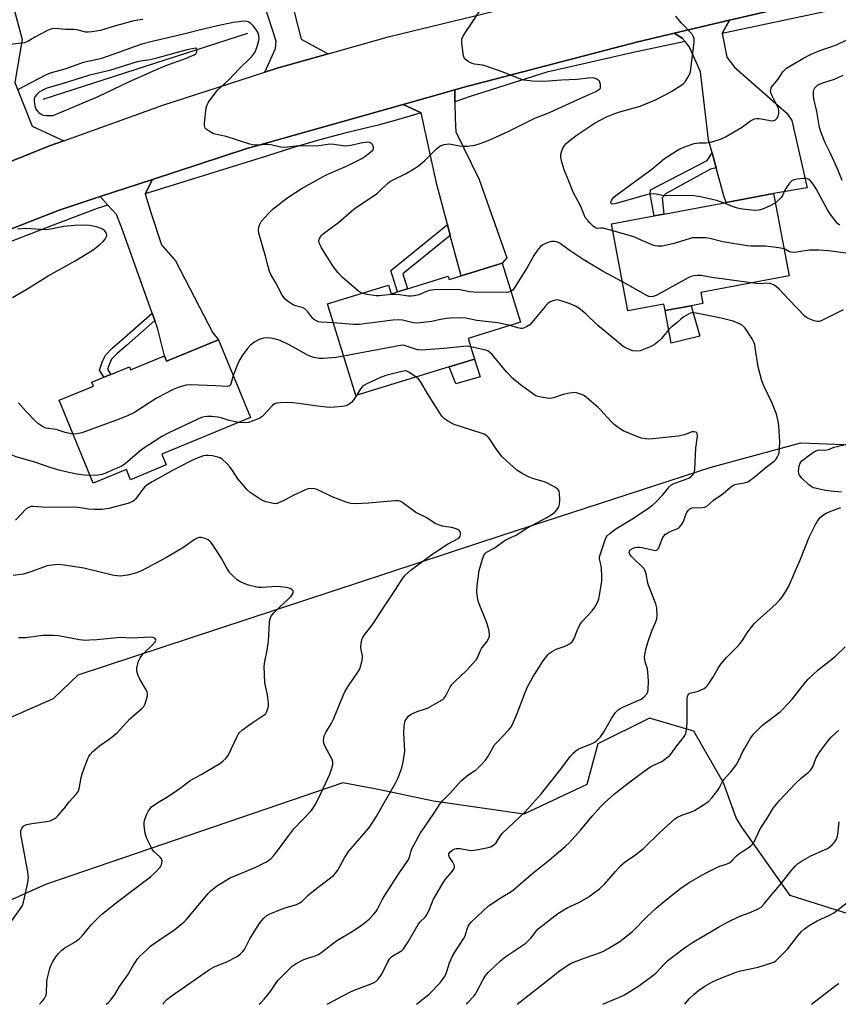
# Model space of a CAD drawing. Units: inches. Extents: x 1309762 to 1315762, y 521448 to 525448.
# Drawn here: x 1310350 to 1310653, y 521449 to 521813 of the extents above; entities that cross this region are included whole.
import ezdxf

# ---------------------------------------------------------------- set-up
doc = ezdxf.new("R2010")
doc.units = ezdxf.units.IN
doc.header["$MEASUREMENT"] = 0
for name, color, linetype in [('BLDG-Footprint', 5, 'Continuous'), ('CULTRL-Pad', 6, 'Continuous'), ('HYDRO-Canal', 164, 'Continuous'), ('NTRL-Trees', 3, 'Continuous'), ('TRANS-Driveway', 251, 'Continuous'), ('TRANS-Non Street Sidewalk', 7, 'Continuous'), ('TRANS-Road', 130, 'Continuous'), ('TRANS-Street Sidewalk', 7, 'Continuous'), ('Undefined', 1, 'Continuous')]:
    doc.layers.add(name, color=color, linetype=linetype)

msp = doc.modelspace()

# ---------------------------------------------------------------- linework, layer by layer
at = {"layer": 'BLDG-Footprint'}
for points, elevation in [([(1310603.19, 521707.85), (1310598.84, 521707.03), (1310589.2, 521705.22), (1310588.74, 521707.62), (1310575.37, 521705.11), (1310569.32, 521737.28), (1310585.15, 521740.25), (1310588.7, 521740.92), (1310611.72, 521745.25), (1310629.35, 521748.56), (1310635.08, 521718.08), (1310602.42, 521711.95)], 450.01), ([(1310528.9, 521722.78), (1310535.61, 521700.89), (1310516.24, 521694.95), (1310518.6, 521687.25), (1310509.22, 521684.37), (1310474.64, 521673.78), (1310464.24, 521707.73), (1310486.84, 521714.65), (1310487.81, 521711.49), (1310490.14, 521712.2), (1310493.86, 521713.33), (1310508.92, 521717.95), (1310509.28, 521716.77), (1310513.68, 521718.12)], 446.03), ([(1310423.83, 521694.45), (1310435.74, 521665.65), (1310402.88, 521652.07), (1310404.52, 521648.11), (1310391.3, 521642.64), (1310389.74, 521646.44), (1310377.49, 521641.38), (1310364.82, 521672.04), (1310377.61, 521677.32), (1310377.03, 521678.71), (1310381.44, 521680.54), (1310383.95, 521681.57), (1310390.86, 521684.43), (1310391.34, 521683.27), (1310403.86, 521688.44), (1310404.65, 521686.53)], 443.64)]:
    msp.add_lwpolyline(points, close=True, dxfattribs=dict(at, elevation=elevation))
at = {"layer": 'CULTRL-Pad'}
for points in [[(1310602.06, 521695.71), (1310591.42, 521693.16), (1310589.2, 521705.22), (1310598.84, 521707.03)], [(1310520.75, 521680.76), (1310511.76, 521678.14), (1310509.21, 521684.37), (1310518.6, 521687.25)]]:
    msp.add_lwpolyline(points, close=True, dxfattribs=at)
at = {"layer": 'HYDRO-Canal'}
msp.add_line((1310434.61, 521807.75), (1310358.83, 521783.37), dxfattribs=at)
at = {"layer": 'NTRL-Trees'}
for points in [[(1310329.73, 521547.28), (1310362.75, 521561.73), (1310371.95, 521570.48), (1310528.89, 521622.16), (1310606.17, 521647.29), (1310639.36, 521656.3), (1310664.96, 521655.35)], [(1310657.29, 521481.96), (1310635.41, 521488.8), (1310617.63, 521514.11), (1310615.48, 521517.53), (1310610.79, 521530.52), (1310599.85, 521549.67), (1310583.43, 521554.46), (1310564.28, 521544.88), (1310561.45, 521534.5), (1310560.18, 521529.84), (1310536.93, 521518.89), (1310503.42, 521523.68), (1310483.55, 521527.9), (1310469.9, 521530.52), (1310359.8, 521492.9), (1310314.13, 521472.38)]]:
    msp.add_lwpolyline(points, dxfattribs=at)
at = {"layer": 'TRANS-Driveway'}
for points in [[(1310442.7, 521851.95), (1310448.06, 521830.87), (1310454.48, 521805.63), (1310456.96, 521804.28), (1310464.44, 521800.26), (1310445.53, 521794.91), (1310440.95, 521793.44), (1310444.97, 521802.24), (1310445.16, 521804.9), (1310440.82, 521818.56), (1310434.26, 521825.76), (1310428.56, 521842.74), (1310426.89, 521847.7), (1310422.86, 521859.72), (1310439.55, 521864.35)], [(1310366.57, 521768.05), (1310361.35, 521766.17), (1310340.71, 521757.87), (1310346.26, 521769.47), (1310330.96, 521802.52), (1310325.91, 521807.35), (1310323.18, 521813.1), (1310321.53, 521816.58), (1310317.15, 521825.8), (1310335.7, 521833.09), (1310343.06, 521835.94), (1310351.16, 521805.52), (1310348.5, 521789.66), (1310354.84, 521773.45)], [(1310610.27, 521807.7), (1310612.01, 521799.04), (1310614.82, 521795.26), (1310634.21, 521778.24), (1310636.12, 521775.5), (1310641.82, 521750.7), (1310629.35, 521748.56), (1310611.72, 521745.24), (1310610.95, 521747.63), (1310608.08, 521758.02), (1310606.55, 521763.57), (1310605.21, 521768.41), (1310602.24, 521793.57), (1310598.19, 521802.68), (1310596.54, 521804.76), (1310595.5, 521806.07), (1310592.55, 521807.88), (1310613.02, 521812.68)], [(1310511.35, 521782.5), (1310511.4, 521776.13), (1310511.72, 521771.33), (1310520.39, 521753.7), (1310530.61, 521724.8), (1310528.9, 521722.78), (1310513.68, 521718.12), (1310512.67, 521721.65), (1310509.67, 521732.98), (1310508.58, 521737.09), (1310504.68, 521751.82), (1310498.86, 521778.39), (1310492.27, 521781.52), (1310511.32, 521786.88)], [(1310396.7, 521748.45), (1310398.88, 521741.14), (1310402.7, 521729.59), (1310407.91, 521723.62), (1310421.77, 521697), (1310423.83, 521694.45), (1310404.65, 521686.53), (1310403.86, 521688.44), (1310401.39, 521698.34), (1310400.23, 521701.59), (1310399.26, 521704.32), (1310387.96, 521736.15), (1310386.04, 521740.78), (1310382.94, 521744.19), (1310380.03, 521747.4), (1310399.39, 521753.76)]]:
    msp.add_lwpolyline(points, close=True, dxfattribs=at)
at = {"layer": 'TRANS-Non Street Sidewalk'}
for points in [[(1310608.08, 521758.02), (1310605.98, 521757.59), (1310589.62, 521748.5), (1310588.08, 521746.99), (1310588.7, 521740.92), (1310585.15, 521740.25), (1310583.62, 521748.35), (1310583.74, 521749.87), (1310604.69, 521760.75), (1310606.55, 521763.57)], [(1310509.67, 521732.98), (1310492.11, 521718.77), (1310493.86, 521713.33), (1310490.14, 521712.2), (1310487.6, 521720.12), (1310508.58, 521737.09)], [(1310400.23, 521701.59), (1310389.85, 521692.33), (1310386.34, 521689.3), (1310384.31, 521687.31), (1310383.45, 521685.53), (1310382.79, 521683.53), (1310383.95, 521681.57), (1310381.44, 521680.54), (1310379.86, 521683.21), (1310380.95, 521686.53), (1310382.09, 521688.9), (1310384.52, 521691.28), (1310388.08, 521694.35), (1310399.26, 521704.32)]]:
    msp.add_lwpolyline(points, close=True, dxfattribs=at)
at = {"layer": 'TRANS-Road'}
for points in [[(1310655.82, 521822.71), (1310613.02, 521812.68), (1310592.55, 521807.88), (1310591.05, 521807.52), (1310578.56, 521804.59), (1310514.32, 521787.73), (1310511.32, 521786.88), (1310492.27, 521781.52), (1310433.95, 521765.1), (1310399.39, 521753.76), (1310380.03, 521747.4), (1310364.83, 521742.42), (1310305.12, 521719.11)], [(1310340.71, 521757.87), (1310361.35, 521766.17), (1310366.57, 521768.05), (1310403.19, 521781.29), (1310440.95, 521793.44), (1310445.53, 521794.91), (1310464.44, 521800.26), (1310487.13, 521806.67), (1310533.59, 521817.89)]]:
    msp.add_lwpolyline(points, dxfattribs=at)
at = {"layer": 'TRANS-Street Sidewalk'}
for points in [[(1310698.56, 521826.61), (1310686.73, 521824.02), (1310684.31, 521823.51), (1310612.05, 521808.09), (1310610.27, 521807.7), (1310613.02, 521812.68), (1310655.82, 521822.71), (1310692.82, 521830.38), (1310696.93, 521828.12)], [(1310596.54, 521804.76), (1310576.91, 521800.56), (1310556.83, 521796.04), (1310545.41, 521793.4), (1310517.04, 521784.49), (1310511.35, 521782.5), (1310511.32, 521786.88), (1310514.32, 521787.73), (1310578.56, 521804.59), (1310591.05, 521807.52), (1310592.55, 521807.88), (1310595.5, 521806.07)], [(1310498.86, 521778.39), (1310489.66, 521775.68), (1310482.91, 521773.87), (1310480.4, 521773.2), (1310470.6, 521770.85), (1310460.87, 521768.25), (1310451.21, 521765.42), (1310441.62, 521762.34), (1310396.7, 521748.45), (1310399.39, 521753.76), (1310433.95, 521765.1), (1310492.27, 521781.52)], [(1310382.94, 521744.19), (1310378.93, 521742.95), (1310362.61, 521736.8), (1310308.68, 521715.98), (1310302.1, 521713.44), (1310302.07, 521714.93), (1310302.78, 521718.2), (1310305.12, 521719.11), (1310364.83, 521742.42), (1310380.03, 521747.4)]]:
    msp.add_lwpolyline(points, close=True, dxfattribs=at)
at = {"layer": 'Undefined'}
for points, elevation in [([(1310477.01, 521711.64), (1310476.42, 521711.91), (1310475.71, 521712.39), (1310470.57, 521716.71), (1310469.74, 521717.5), (1310468.04, 521719.36), (1310466.43, 521721.41), (1310462.02, 521728.49), (1310461.45, 521729.52), (1310461.13, 521730.31), (1310461.05, 521731.15), (1310461.32, 521732.1), (1310461.87, 521732.98), (1310462.67, 521733.79), (1310468.33, 521737.76), (1310473.1, 521742.06), (1310474.45, 521743.18), (1310482.69, 521748.73), (1310483.74, 521749.66), (1310486.38, 521752.26), (1310487.26, 521752.97), (1310488.74, 521753.79), (1310493.09, 521755.78), (1310496.42, 521757.78), (1310497.86, 521758.78), (1310500.26, 521760.74), (1310504.58, 521765.11), (1310505.24, 521765.71), (1310505.95, 521766.21), (1310507.33, 521766.68), (1310509.08, 521766.9), (1310509.93, 521766.81), (1310513.07, 521766.18), (1310514.85, 521766.03), (1310516.04, 521766.02), (1310518.78, 521766.44), (1310520.72, 521767), (1310524.3, 521768.39), (1310531.14, 521771.53), (1310541.22, 521776.56), (1310544.5, 521777.75), (1310546.58, 521778.62), (1310556.84, 521783.37), (1310563.52, 521786.32), (1310564.7, 521786.97), (1310565.05, 521787.31), (1310565.22, 521787.58), (1310565.32, 521788.08), (1310565.27, 521788.9), (1310565.06, 521789.71), (1310564.8, 521790.18), (1310564.42, 521790.53), (1310563.71, 521790.93), (1310562.92, 521791.2), (1310562.38, 521791.29), (1310560.72, 521791.22), (1310556.66, 521790.73), (1310550.77, 521790.52), (1310546, 521790.1), (1310544, 521789.99), (1310540.06, 521790.09), (1310537.04, 521790.45), (1310535.4, 521790.98), (1310528.88, 521793.61), (1310522.99, 521795.71), (1310521.56, 521796.08), (1310518.64, 521796.43), (1310517.79, 521796.62), (1310516.23, 521797.4), (1310515.13, 521798.26), (1310514.84, 521798.71), (1310514.59, 521799.51), (1310513.93, 521804.19), (1310513.91, 521805.05), (1310513.98, 521805.59), (1310514.44, 521806.81), (1310515.14, 521808.01), (1310517.78, 521811.78), (1310523.56, 521820.86)], 448), ([(1310395.85, 521812.96), (1310393.94, 521812.74), (1310392.06, 521812.34), (1310387.64, 521811.13), (1310384.48, 521810.21), (1310380.12, 521808.81), (1310377.02, 521808.31), (1310375.6, 521808.2), (1310374.75, 521808.24), (1310371.42, 521809.05), (1310370.31, 521809.22), (1310367.25, 521809.22), (1310363.53, 521809.61), (1310362.2, 521809.49), (1310361.41, 521809.26), (1310360.34, 521808.77), (1310355.9, 521806.37), (1310353.28, 521804.75), (1310352.08, 521804.3), (1310344.48, 521803.42)], 448), ([(1310569.8, 521734.75), (1310566.22, 521735.67), (1310565.39, 521735.75), (1310564.14, 521735.64), (1310563.45, 521735.85), (1310562.57, 521736.5), (1310561.3, 521737.69), (1310560.51, 521738.55), (1310559.64, 521739.73), (1310559.17, 521740.61), (1310557.94, 521743.77), (1310555.14, 521749), (1310553.33, 521753.76), (1310551.81, 521757.25), (1310551.05, 521759.83), (1310550.59, 521761.87), (1310550.59, 521763.02), (1310550.91, 521764.37), (1310551.35, 521765.35), (1310551.9, 521766.25), (1310552.55, 521767.01), (1310553.41, 521767.77), (1310556.65, 521770.24), (1310561.76, 521773.74), (1310563.02, 521774.52), (1310567.52, 521776.9), (1310570.54, 521778.17), (1310572.46, 521778.81), (1310579.89, 521780.92), (1310585.58, 521783.19), (1310589.71, 521785.34), (1310591.7, 521786.47), (1310595.41, 521788.79), (1310596.09, 521789.31), (1310596.65, 521789.92), (1310597.93, 521792.07), (1310598.28, 521792.83), (1310598.52, 521793.63), (1310599.48, 521800.46), (1310599.92, 521804.48), (1310599.9, 521805.89), (1310599.61, 521806.76), (1310599.16, 521807.44), (1310595.07, 521811.74), (1310593.1, 521814.2)], 450), ([(1310466.41, 521700.64), (1310461.8, 521700.95), (1310460.93, 521701.09), (1310460.13, 521701.38), (1310459.39, 521701.8), (1310458.73, 521702.33), (1310456.93, 521704.72), (1310455.78, 521705.87), (1310454.81, 521706.36), (1310452.31, 521707.01), (1310451.53, 521707.32), (1310449.38, 521708.66), (1310448.36, 521709.58), (1310447.48, 521710.98), (1310445.02, 521715.55), (1310443.27, 521718.59), (1310442.77, 521719.65), (1310442.2, 521721.58), (1310441.27, 521725.4), (1310438.79, 521733.82), (1310438.64, 521734.93), (1310438.79, 521736.25), (1310439.11, 521737.25), (1310439.71, 521738.19), (1310441, 521739.72), (1310442.64, 521741.41), (1310444.14, 521742.82), (1310446.15, 521744.49), (1310447.72, 521745.75), (1310450.22, 521747.56), (1310454.49, 521750.29), (1310462.8, 521754.92), (1310464.31, 521755.66), (1310471.27, 521758.72), (1310476.94, 521761.51), (1310477.99, 521762.23), (1310480.97, 521764.53), (1310481.28, 521765.04), (1310481.24, 521765.71), (1310480.84, 521766.62), (1310480.37, 521767.18), (1310479.82, 521767.45), (1310479.09, 521767.55), (1310477.18, 521767.34), (1310472.84, 521766.34), (1310470.92, 521766.07), (1310470.06, 521766.13), (1310466.55, 521766.66), (1310465.07, 521766.75), (1310460.31, 521766.12), (1310453.52, 521766.19), (1310449.36, 521765.65), (1310448.23, 521765.57), (1310446.86, 521765.71), (1310443.24, 521766.54), (1310442.13, 521766.72), (1310441.02, 521766.69), (1310439.28, 521766.4), (1310437.37, 521766.45), (1310436.56, 521766.57), (1310435.42, 521766.86), (1310426.69, 521769.6), (1310422.03, 521770.67), (1310420.72, 521771.33), (1310419.32, 521772.34), (1310418.97, 521772.74), (1310418.76, 521773.21), (1310418.69, 521773.74), (1310418.72, 521774.6), (1310419.35, 521780.22), (1310419.63, 521781.31), (1310420.13, 521782.31), (1310422.21, 521785.17), (1310423.49, 521786.77), (1310427.8, 521790.69), (1310431.35, 521794.54), (1310436.1, 521799.15), (1310436.79, 521800.04), (1310437.38, 521800.99), (1310438.05, 521802.52), (1310438.72, 521804.67), (1310438.91, 521805.75), (1310438.83, 521806.85), (1310438.45, 521808.19), (1310437.71, 521809.38), (1310436.78, 521810.47), (1310435.78, 521811.47), (1310434.86, 521812.01), (1310433.82, 521812.25), (1310432.43, 521812.22), (1310429.33, 521811.8), (1310423.5, 521810.64), (1310416.72, 521808.93), (1310412.35, 521807.93), (1310407.76, 521806.71), (1310399.35, 521804.8), (1310395.5, 521803.77), (1310392.68, 521802.84), (1310386.9, 521800.69), (1310380.52, 521798.55), (1310379.06, 521798.13), (1310373.77, 521796.98), (1310367.3, 521794.73), (1310361.58, 521793.04), (1310359.85, 521792.27), (1310354.61, 521789.65), (1310349.72, 521786.97)], 446), ([(1310610.76, 521745.06), (1310609.28, 521745.64), (1310608.15, 521745.97), (1310602.32, 521747.28), (1310599.98, 521747.72), (1310598.27, 521747.79), (1310589.65, 521747.69), (1310588.19, 521747.87), (1310585.91, 521748.34), (1310584.81, 521748.42), (1310583.43, 521748.32), (1310582.29, 521748.09), (1310570.52, 521744.76), (1310569.52, 521744.65), (1310569.19, 521744.85), (1310569.1, 521745.12), (1310569.23, 521745.7), (1310569.73, 521746.6), (1310570.23, 521747.24), (1310570.9, 521747.85), (1310584.29, 521757.58), (1310589, 521761.44), (1310593.33, 521764.35), (1310594.82, 521765.23), (1310597.05, 521766.1), (1310599.9, 521767.01), (1310601.61, 521767.25), (1310604.23, 521767.33), (1310605.96, 521767.51), (1310607.33, 521767.86), (1310610.02, 521768.81), (1310611.58, 521769.56), (1310616.63, 521772.48), (1310617.87, 521773.27), (1310620.74, 521775.41), (1310621.5, 521775.83), (1310622.3, 521776.12), (1310623.12, 521776.3), (1310623.98, 521776.31), (1310628.84, 521775.44), (1310629.57, 521775.51), (1310630, 521775.75), (1310630.54, 521776.3), (1310631.01, 521777.18), (1310631.27, 521778.17), (1310631.3, 521779.3), (1310631.11, 521780.05), (1310630.71, 521781.02), (1310628.42, 521785.47), (1310628.22, 521786.27), (1310628.25, 521786.81), (1310628.48, 521787.61), (1310628.87, 521788.34), (1310631.02, 521790.91), (1310632.78, 521793.55), (1310633.48, 521794.35), (1310634.12, 521794.88), (1310635.36, 521795.66), (1310640.43, 521798.61), (1310643.19, 521800.04), (1310646.17, 521801.3), (1310652.59, 521803.52), (1310664.13, 521809.1)], 452), ([(1310654.67, 521753.33), (1310653.09, 521757.45), (1310650.25, 521763.62), (1310648.38, 521767.34), (1310646.78, 521771.31), (1310646.38, 521773.01), (1310645.32, 521778.85), (1310644.23, 521783.56), (1310644.09, 521784.98), (1310644.12, 521786.38), (1310644.23, 521786.91), (1310644.61, 521787.66), (1310645.16, 521788.31), (1310645.61, 521788.65), (1310647.52, 521789.47), (1310651.88, 521790.87), (1310655.06, 521792.35)], 454), ([(1310653.8, 521736.78), (1310652.96, 521737.51), (1310650.39, 521740.77), (1310649.25, 521742.5), (1310645.06, 521750.33), (1310644.28, 521751.62), (1310643.59, 521752.53), (1310642.82, 521753.35), (1310642.19, 521753.81), (1310641.52, 521754.06), (1310640.39, 521754.12), (1310638.05, 521753.88), (1310636.93, 521753.65), (1310636.21, 521753.3), (1310635.26, 521752.33), (1310634.08, 521750.75), (1310633.5, 521749.74), (1310632.58, 521747.86), (1310632.12, 521747.11), (1310631.18, 521746.03), (1310630, 521745.1)], 452), ([(1310630, 521745.1), (1310628.33, 521744.12), (1310625.23, 521742.77), (1310623.91, 521742.42), (1310622.29, 521742.31), (1310617.79, 521742.74), (1310615.93, 521743.08), (1310614.07, 521743.68), (1310610.76, 521745.06)], 452), ([(1310347.59, 521710.12), (1310352.92, 521713.14), (1310360.83, 521718.05), (1310370.74, 521723.63), (1310377.43, 521727.69), (1310379.97, 521729.62), (1310381.22, 521730.81), (1310381.86, 521731.71), (1310382.36, 521732.65), (1310382.48, 521733.13), (1310382.41, 521733.79), (1310382.16, 521734.24), (1310381.6, 521734.84), (1310380.93, 521735.36), (1310380.42, 521735.63), (1310378.74, 521736.18), (1310376.15, 521736.74), (1310373, 521736.89), (1310370.72, 521736.77), (1310366.43, 521736.29), (1310361.68, 521735.38), (1310359.96, 521735.15), (1310358.04, 521735.19), (1310352.57, 521735.58), (1310349.41, 521735.35)], 444), ([(1310633.2, 521728.06), (1310631.27, 521728.44), (1310626.32, 521729.04), (1310620.98, 521729.1), (1310619.55, 521729.22), (1310610.58, 521730.65), (1310605.77, 521731.95), (1310604.35, 521732.09), (1310601.47, 521732.2), (1310600.04, 521732.2), (1310599.2, 521732.1), (1310598.08, 521731.81), (1310591.99, 521729.88), (1310588.07, 521729.11), (1310587.23, 521729.01), (1310586.38, 521729.02), (1310585.53, 521729.2), (1310584.69, 521729.49), (1310577.26, 521732.64), (1310569.8, 521734.75)], 450), ([(1310573.35, 521715.85), (1310566.24, 521719.66), (1310558.83, 521724.17), (1310554.04, 521727.3), (1310551.33, 521729.36), (1310550.19, 521730.12), (1310549, 521730.64), (1310548.22, 521730.76), (1310547.18, 521730.77), (1310545.81, 521730.4), (1310543.95, 521729.54), (1310543.04, 521728.93), (1310542.13, 521728.01), (1310540.61, 521725.65), (1310538.11, 521721.17), (1310533.55, 521713.89), (1310532.87, 521712.95), (1310532.47, 521712.55), (1310532.11, 521712.32)], 448), ([(1310656.19, 521726.51), (1310649.6, 521727.29), (1310646.05, 521727.59), (1310642.49, 521727.56), (1310637.91, 521726.82), (1310636.51, 521726.75), (1310635.2, 521726.98), (1310633.71, 521727.84), (1310633.2, 521728.06)], 450), ([(1310621.04, 521715.45), (1310606.42, 521717.43), (1310602.52, 521718.17), (1310601.05, 521718.18), (1310599.88, 521718.07), (1310598.74, 521717.8), (1310597.67, 521717.3), (1310585.88, 521710.85), (1310584.81, 521710.41), (1310583.99, 521710.3), (1310583.2, 521710.48), (1310582.16, 521710.98), (1310573.35, 521715.85)], 448), ([(1310655.1, 521705.51), (1310647, 521701.44), (1310646.25, 521701.2), (1310645.47, 521701.21), (1310644.41, 521701.5), (1310642.55, 521702.23), (1310641.53, 521702.72), (1310640.86, 521703.21), (1310634.92, 521709.37), (1310631.43, 521713.19), (1310630.41, 521714.07), (1310629.52, 521714.69), (1310628.49, 521715.18), (1310627.67, 521715.35), (1310623.92, 521715.15), (1310621.04, 521715.45)], 448), ([(1310532.11, 521712.32), (1310531.26, 521712.03), (1310530.39, 521711.95), (1310518.43, 521712.05), (1310516.71, 521712.16), (1310513.19, 521712.93), (1310512.33, 521713.04), (1310503.82, 521712.86), (1310502.66, 521712.77), (1310501.88, 521712.62), (1310500.89, 521712.3), (1310497.98, 521711.01), (1310496.32, 521710.64), (1310495.2, 521710.53), (1310494.15, 521710.6), (1310490.84, 521711.11), (1310489.43, 521711.22), (1310487.71, 521711.16), (1310483.33, 521710.74), (1310482.17, 521710.71), (1310478.94, 521711.19), (1310477.01, 521711.64)], 448), ([(1310464.06, 521448.58), (1310472.18, 521452.98), (1310474.06, 521453.83), (1310480.96, 521456.38), (1310482.09, 521457.04), (1310482.83, 521457.74), (1310483.66, 521458.83), (1310484.41, 521459.99), (1310486.54, 521464.28), (1310487.31, 521465.53), (1310487.9, 521466.15), (1310488.35, 521466.49), (1310490.79, 521467.88), (1310491.7, 521468.51), (1310492.28, 521469.09), (1310493.12, 521470.2), (1310494.04, 521471.67), (1310497.75, 521478.14), (1310498.49, 521479.03), (1310500.35, 521480.78), (1310500.99, 521481.66), (1310502.09, 521484.02), (1310503.27, 521487.17), (1310507.13, 521493.8), (1310507.98, 521495), (1310510.36, 521497.71), (1310510.98, 521498.59), (1310511.25, 521499.27), (1310511.26, 521499.7), (1310511.14, 521500.17), (1310510.61, 521501.17), (1310509.35, 521502.98), (1310509.06, 521503.62), (1310509.06, 521504.25), (1310509.45, 521504.86), (1310510.07, 521505.39), (1310510.78, 521505.84), (1310511.29, 521506.06), (1310511.86, 521506.19), (1310513.34, 521506.19), (1310516.51, 521505.56), (1310517.66, 521505.53), (1310519.38, 521505.78), (1310523.68, 521506.58), (1310524.92, 521506.99), (1310525.82, 521507.53), (1310526.62, 521508.32), (1310528.15, 521510.72), (1310529.02, 521511.85), (1310537.26, 521519.62), (1310543.38, 521526.5), (1310550.57, 521535.51), (1310553.98, 521540.2), (1310555.11, 521541.46), (1310556.12, 521542.39), (1310557.03, 521543.02), (1310558.09, 521543.49), (1310562.21, 521545.01), (1310563.17, 521545.54), (1310564.06, 521546.26), (1310565.2, 521547.53), (1310566.42, 521549.11), (1310569.38, 521554.32), (1310570.86, 521556.49), (1310571.81, 521557.54), (1310572.49, 521558.02), (1310573.53, 521558.54), (1310580.33, 521561.42), (1310581.42, 521562.27), (1310582.48, 521563.51), (1310582.81, 521564.23), (1310582.94, 521565.05), (1310583, 521567.95), (1310582.93, 521570.01), (1310582.67, 521572.67), (1310581.84, 521575.26), (1310581.67, 521576.03), (1310581.58, 521577.09), (1310581.61, 521577.9), (1310582.14, 521580.36), (1310582.88, 521582.84), (1310584.24, 521586.71), (1310585.66, 521589.84), (1310586.11, 521591.16), (1310586.28, 521592.61), (1310586.17, 521595.29), (1310585.78, 521596.7), (1310583.13, 521603.3), (1310582.84, 521604.42), (1310582.17, 521607.84), (1310581.7, 521609.19), (1310581.4, 521609.67), (1310580.84, 521610.32), (1310577.42, 521613.56), (1310576.62, 521614.41), (1310576.02, 521615.3), (1310575.89, 521615.75), (1310575.95, 521616.14), (1310576.26, 521616.67), (1310577.08, 521617.22), (1310577.95, 521617.56), (1310578.99, 521617.72), (1310579.78, 521617.73), (1310580.65, 521617.6), (1310584.95, 521616.55), (1310585.74, 521616.51), (1310586.28, 521616.72), (1310586.58, 521617.03), (1310586.84, 521617.48), (1310587.92, 521620.46), (1310588.29, 521621.23), (1310588.6, 521621.68), (1310589.34, 521622.47), (1310589.97, 521622.93), (1310591, 521623.44), (1310593.5, 521624.45), (1310594.25, 521624.89), (1310594.66, 521625.27), (1310595.36, 521626.17), (1310595.97, 521627.16), (1310596.29, 521627.92), (1310596.89, 521629.75), (1310597.23, 521630.51), (1310597.71, 521631.23), (1310598.28, 521631.83), (1310598.72, 521632.12), (1310599.2, 521632.25), (1310602.91, 521632.34), (1310603.75, 521632.48), (1310604.48, 521632.78), (1310607.11, 521635.1), (1310610.49, 521637.41), (1310613.33, 521639.89), (1310614.27, 521640.55), (1310615.06, 521640.92), (1310615.59, 521641.07), (1310617.95, 521641.39), (1310618.99, 521641.61), (1310619.74, 521641.89), (1310620.7, 521642.48), (1310622.07, 521643.5), (1310626.6, 521647.28), (1310629.52, 521649.58), (1310630.12, 521650.17), (1310630.8, 521651.07), (1310631.18, 521651.81), (1310631.38, 521652.63), (1310631.56, 521654.36), (1310631.68, 521656.69), (1310631.27, 521662.62), (1310631.03, 521664.36), (1310630.4, 521666.87), (1310629.69, 521668.79), (1310628.77, 521670.96), (1310625.72, 521677.35), (1310624.96, 521679.29), (1310623.56, 521684.46), (1310622.56, 521691.58), (1310622.33, 521692.74), (1310622.06, 521693.55), (1310621.4, 521694.83), (1310618.8, 521698.77), (1310617.88, 521699.67), (1310616.71, 521700.36), (1310614.36, 521701.32), (1310609.89, 521702.46), (1310600.65, 521704.25), (1310599.81, 521704.37), (1310599.05, 521704.38), (1310598.56, 521704.28), (1310597.81, 521703.96), (1310596.12, 521702.9), (1310594.98, 521702.05), (1310593.49, 521700.71), (1310591.4, 521699.1), (1310590.37, 521698.08), (1310587.78, 521694.95), (1310586.36, 521693.58), (1310585.07, 521692.56), (1310583.62, 521691.8), (1310579.9, 521690.39), (1310578.55, 521690.17), (1310577.21, 521690.28), (1310576.43, 521690.55), (1310574.92, 521691.3), (1310573.69, 521691.99), (1310572.76, 521692.64), (1310568.4, 521696.4), (1310564.29, 521699.71), (1310559.83, 521704.06), (1310557.27, 521706.07), (1310555.99, 521706.83), (1310554.09, 521707.67), (1310550.73, 521708.88), (1310549.36, 521709.15), (1310548.58, 521709.12), (1310547.56, 521708.87), (1310546.6, 521708.43), (1310545.72, 521707.86), (1310544.72, 521706.8), (1310539.9, 521700.77), (1310539.06, 521699.95), (1310537.82, 521699.16), (1310536.77, 521698.7), (1310536.24, 521698.6), (1310535.72, 521698.61), (1310534.66, 521698.8), (1310531.65, 521699.67)], 446), ([(1310531.65, 521699.67), (1310528.97, 521700.37), (1310527.24, 521700.72), (1310519.44, 521701.57), (1310515.36, 521702.39), (1310513.43, 521702.55), (1310509.7, 521702.47), (1310508.27, 521702.36), (1310506, 521701.96), (1310502.79, 521701.19), (1310497.35, 521700.56), (1310495.97, 521700.68), (1310491.91, 521701.65), (1310490.5, 521701.8), (1310488.42, 521701.64), (1310475.95, 521700.08), (1310473.89, 521700.12), (1310466.41, 521700.64)], 446), ([(1310470.17, 521688.36), (1310467.4, 521687.92), (1310462.66, 521687.48), (1310461.19, 521687.53), (1310459.16, 521687.83), (1310458.06, 521688.19), (1310456.46, 521688.93), (1310449.97, 521692.56), (1310446.64, 521694.13), (1310444.99, 521694.64), (1310443.28, 521695.02), (1310442.17, 521695.1), (1310440.53, 521695.02), (1310439.7, 521694.82), (1310438.88, 521694.51), (1310437.32, 521693.71), (1310435.75, 521692.47), (1310434.57, 521691.22), (1310432.48, 521688.42), (1310431.72, 521687.19), (1310430.91, 521685.33), (1310429.3, 521681.22)], 444), ([(1310517.18, 521691.88), (1310515.94, 521692.01), (1310514.5, 521691.99), (1310507.32, 521691.26), (1310498.95, 521690.57), (1310497.54, 521690.77), (1310492.7, 521692.28), (1310491.96, 521692.38), (1310491.22, 521692.36), (1310470.17, 521688.36)], 444), ([(1310438.85, 521448.59), (1310439.59, 521449.18), (1310440.77, 521450.45), (1310442.99, 521453.15), (1310445.21, 521456.47), (1310445.96, 521457.45), (1310449.85, 521461.49), (1310451.14, 521462.68), (1310452.63, 521463.62), (1310455.48, 521465.15), (1310456.55, 521465.55), (1310459.28, 521466.33), (1310460.61, 521466.9), (1310461.62, 521467.46), (1310467.67, 521472.17), (1310473.28, 521475.51), (1310477.14, 521478.05), (1310479.64, 521480.11), (1310481.4, 521481.87), (1310482.1, 521482.75), (1310482.53, 521483.46), (1310484.47, 521487.25), (1310485.35, 521488.76), (1310490.51, 521496.68), (1310494, 521501.8), (1310494.5, 521502.91), (1310495.08, 521504.99), (1310495.47, 521506.04), (1310498.45, 521511.77), (1310503.59, 521519.19), (1310505.8, 521522.64), (1310506.8, 521523.88), (1310509.46, 521526.62), (1310513.66, 521531.29), (1310516.18, 521533.38), (1310518.67, 521534.91), (1310519.35, 521535.43), (1310521.39, 521537.4), (1310522.73, 521538.87), (1310523.54, 521540.11), (1310525.43, 521543.51), (1310526.07, 521544.51), (1310526.97, 521545.57), (1310531.18, 521549.98), (1310532.27, 521551.38), (1310532.93, 521552.68), (1310534.47, 521556.16), (1310537.35, 521563.93), (1310538.17, 521565.8), (1310540.18, 521569.65), (1310544.08, 521575.64), (1310545.77, 521577.83), (1310546.43, 521578.47), (1310547.11, 521578.97), (1310548.82, 521579.93), (1310551.44, 521580.77), (1310552.48, 521581.22), (1310553.97, 521582), (1310554.81, 521582.67), (1310555.37, 521583.61), (1310556.7, 521587.08), (1310557.67, 521589), (1310558.65, 521590.26), (1310562.14, 521594.09), (1310563.13, 521595.5), (1310564.12, 521597.25), (1310564.63, 521598.58), (1310565.01, 521600.58), (1310565.72, 521605.11), (1310565.79, 521607), (1310565.69, 521609.86), (1310565.51, 521610.97), (1310564.97, 521612.85), (1310564.91, 521613.36), (1310564.95, 521614.09), (1310567.01, 521620.43), (1310567.36, 521621.23), (1310567.78, 521621.92), (1310568.79, 521622.91), (1310570.91, 521624.47), (1310576.9, 521628.1), (1310583.04, 521632.15), (1310584.65, 521633.31), (1310585.72, 521634.29), (1310588.16, 521636.93), (1310589.54, 521638.51), (1310590.66, 521640.01), (1310591.35, 521640.7), (1310592.44, 521641.3), (1310595.99, 521642.46), (1310597.82, 521643.19), (1310598.86, 521643.88), (1310599.46, 521644.47), (1310599.78, 521644.91), (1310600.08, 521645.67), (1310600.2, 521646.51), (1310600.6, 521654.38), (1310601.12, 521658.77), (1310601.05, 521659.8), (1310600.95, 521659.99), (1310600.65, 521660.22), (1310599.77, 521660.41), (1310599.01, 521660.32), (1310596.35, 521659.3), (1310594.02, 521658.79), (1310584.6, 521657.78), (1310583.13, 521657.69), (1310582.04, 521657.76), (1310580.43, 521658), (1310579.34, 521658.34), (1310573.71, 521660.78), (1310572.7, 521661.36), (1310571.26, 521662.37), (1310570.37, 521663.13), (1310569.12, 521664.36), (1310565.23, 521668.55), (1310564.39, 521669.37), (1310560.11, 521673.13), (1310559.38, 521673.64), (1310558.59, 521674.01), (1310556.34, 521674.74), (1310555.48, 521674.88), (1310554.9, 521674.86), (1310553.75, 521674.68), (1310551.44, 521674.15), (1310547.83, 521672.94), (1310546.7, 521672.75), (1310545.56, 521672.81), (1310543.25, 521673.15), (1310542.14, 521673.41), (1310541.36, 521673.75), (1310540.14, 521674.54), (1310535.62, 521677.76), (1310532.76, 521680.14), (1310530.39, 521682.7), (1310525.17, 521688.95), (1310524.22, 521689.88), (1310523.63, 521690.24), (1310522.82, 521690.54), (1310517.18, 521691.88)], 444), ([(1310497.04, 521680.65), (1310494.37, 521682.48), (1310493.62, 521682.82), (1310493.1, 521682.92), (1310491.71, 521682.75), (1310485.77, 521681.2), (1310483.85, 521680.46), (1310478.98, 521678.26), (1310477.7, 521677.57), (1310477.09, 521677.04), (1310476.41, 521676.22), (1310474.89, 521673.86)], 442), ([(1310429.3, 521681.22), (1310428.46, 521678.19), (1310428.13, 521677.56), (1310427.66, 521677.23), (1310427.04, 521677.18), (1310422.8, 521677.43), (1310413.38, 521677.77), (1310411.92, 521677.61), (1310409.63, 521676.97), (1310407.94, 521676.41), (1310406.86, 521675.94), (1310401.15, 521672.94), (1310398.39, 521671.26), (1310392.76, 521667.55), (1310390.37, 521666.4), (1310387.08, 521665.03), (1310373.32, 521660.05), (1310371.36, 521659.57), (1310369.99, 521659.53)], 444), ([(1310403.35, 521448.59), (1310403.86, 521449.5), (1310404.7, 521450.32), (1310406.35, 521451.6), (1310420.49, 521461.42), (1310422.29, 521462.38), (1310426.9, 521464.24), (1310430.72, 521466.31), (1310431.91, 521467.1), (1310432.72, 521467.93), (1310433.42, 521468.88), (1310435.45, 521472.81), (1310438.95, 521478.32), (1310440.54, 521480.29), (1310441.71, 521481.39), (1310442.8, 521482.07), (1310444.67, 521482.84), (1310448.2, 521484.15), (1310452.72, 521485.55), (1310453.99, 521486.11), (1310454.85, 521486.75), (1310457.09, 521488.9), (1310460.27, 521491.58), (1310466.25, 521496.1), (1310467.19, 521497.09), (1310468, 521498.17), (1310470.54, 521502.79), (1310472.05, 521505.23), (1310478.56, 521512.6), (1310479.82, 521514.22), (1310482.22, 521517.88), (1310489.56, 521530.58), (1310490.27, 521532.14), (1310491.69, 521536.02), (1310492.12, 521537.72), (1310492.67, 521541.2), (1310492.79, 521542.37), (1310492.5, 521548.85), (1310492.61, 521551.52), (1310492.83, 521552.97), (1310493.01, 521553.5), (1310493.39, 521554.21), (1310494.25, 521555.25), (1310495.21, 521555.89), (1310497.34, 521556.87), (1310500.44, 521557.88), (1310501.52, 521558.31), (1310505.82, 521560.68), (1310507.22, 521561.66), (1310508.02, 521562.73), (1310509.64, 521565.94), (1310510.28, 521566.93), (1310511.31, 521567.98), (1310515.63, 521572.01), (1310518.05, 521574.67), (1310519.2, 521576.04), (1310519.67, 521576.78), (1310520.72, 521579.21), (1310521.24, 521580.16), (1310521.85, 521581.05), (1310523.21, 521582.7), (1310523.91, 521583.99), (1310524.12, 521584.77), (1310524.18, 521585.55), (1310523.89, 521587.2), (1310523.14, 521589.66), (1310520.12, 521597.4), (1310519.76, 521599.02), (1310519.5, 521601.23), (1310519.58, 521603.34), (1310520.38, 521609.07), (1310521.53, 521613.25), (1310522.14, 521614.82), (1310522.47, 521615.25), (1310523.11, 521615.79), (1310525.87, 521617.34), (1310530.02, 521620.3), (1310531.43, 521621.05), (1310533.98, 521622.16), (1310538, 521624.71), (1310545.34, 521628.64), (1310546.97, 521629.64), (1310548.36, 521630.71), (1310549.09, 521631.47), (1310549.8, 521632.6), (1310550.08, 521633.65), (1310550.15, 521635.09), (1310550.08, 521637.69), (1310549.92, 521638.47), (1310549.48, 521639.11), (1310548.31, 521639.92), (1310545.44, 521641.5), (1310544.36, 521641.92), (1310540.21, 521643.15), (1310538.86, 521643.62), (1310536.27, 521644.98), (1310534.3, 521646.23), (1310530.41, 521649.67), (1310528.76, 521651.28), (1310526.66, 521654.03), (1310524.33, 521657.65), (1310523.77, 521658.33), (1310523.15, 521658.91), (1310522.18, 521659.47), (1310521.07, 521659.89), (1310511.13, 521663.06), (1310508.77, 521664.28), (1310507.33, 521665.26), (1310506.56, 521666.15), (1310505.36, 521667.86), (1310501.23, 521674.56), (1310498.61, 521678.99), (1310497.92, 521679.89), (1310497.04, 521680.65)], 442), ([(1310369.99, 521659.53), (1310367.05, 521660.12), (1310363.81, 521661.28), (1310359.94, 521661.76), (1310359.41, 521661.94), (1310358.65, 521662.33), (1310357.2, 521663.32), (1310356.13, 521664.27), (1310352.67, 521667.89), (1310349.82, 521671.12)], 444), ([(1310474.89, 521673.86), (1310473.68, 521671.94), (1310473.15, 521671.3), (1310472.73, 521670.95), (1310471.8, 521670.35), (1310471.06, 521670), (1310469.68, 521669.7), (1310466.8, 521669.48), (1310464.78, 521669.43), (1310460.46, 521669.85), (1310453.55, 521670.87), (1310451.26, 521671.11), (1310448.69, 521671.22), (1310446.7, 521671.11), (1310445.31, 521670.93), (1310444.6, 521670.69), (1310443.8, 521670.11), (1310440.49, 521666.51), (1310439.87, 521665.94), (1310439.14, 521665.46), (1310436.69, 521664.41), (1310435.01, 521663.84), (1310433.58, 521663.71), (1310431.34, 521663.83)], 442), ([(1310431.34, 521663.83), (1310430.11, 521664.02), (1310427.84, 521664.53), (1310424.87, 521665.54), (1310423.74, 521665.78), (1310421.42, 521666.01), (1310419.68, 521666.08), (1310418.59, 521665.94), (1310417.54, 521665.64), (1310416.18, 521665.06), (1310405.47, 521660.02), (1310402.86, 521658.65), (1310395.42, 521653.83), (1310389.28, 521648.5), (1310387.83, 521647.52), (1310384.8, 521646.28), (1310382.1, 521645.03), (1310380.71, 521644.53), (1310379.26, 521644.28), (1310376.33, 521644.18)], 442), ([(1310654.46, 521638.05), (1310651.8, 521638.27), (1310648.6, 521638.67), (1310644.75, 521639.47), (1310644.03, 521639.67), (1310643.55, 521639.91), (1310642.4, 521640.82), (1310639.55, 521643.5), (1310638.99, 521644.16), (1310638.73, 521644.63), (1310638.62, 521645.16), (1310638.6, 521645.72), (1310638.84, 521647.76), (1310639.21, 521648.81), (1310639.8, 521649.63), (1310640.86, 521650.55), (1310643.7, 521652.58), (1310644.67, 521653.19), (1310645.62, 521653.57), (1310646.36, 521653.67), (1310648.25, 521653.63), (1310649.03, 521653.71), (1310650.03, 521654), (1310651.72, 521654.67), (1310652.85, 521654.99), (1310658.34, 521656.31)], 448), ([(1310376.33, 521644.18), (1310374.27, 521644.31), (1310371.37, 521644.76), (1310368.46, 521645.3), (1310365.3, 521646.07), (1310361.51, 521647.2), (1310356.21, 521649.08), (1310348.92, 521651.17), (1310345.93, 521652.4), (1310344.93, 521652.59), (1310344.47, 521652.49), (1310343.83, 521652.06), (1310343.28, 521651.47), (1310342.86, 521650.77), (1310342.6, 521650.01), (1310341.72, 521646.47), (1310340.9, 521644.01), (1310340.16, 521642.14), (1310339.2, 521640.49), (1310338.84, 521640.13), (1310338.39, 521639.86), (1310337.33, 521639.61), (1310336.55, 521639.71), (1310335.28, 521640.21)], 442), ([(1310382.22, 521448.59), (1310383.11, 521449.26), (1310384.13, 521450.29), (1310385.47, 521452.25), (1310387.26, 521455.13), (1310390.25, 521459.46), (1310392.17, 521462.7), (1310393.93, 521465.4), (1310394.88, 521466.5), (1310397.41, 521468.9), (1310398.71, 521470.06), (1310399.63, 521470.76), (1310407.71, 521476.19), (1310411.16, 521479.14), (1310411.97, 521479.94), (1310413.11, 521481.25), (1310419.98, 521489.57), (1310420.87, 521490.44), (1310423.07, 521492.24), (1310425.07, 521493.53), (1310428.18, 521495.32), (1310437.69, 521499.33), (1310441.32, 521501.19), (1310442.32, 521501.79), (1310443.19, 521502.44), (1310444.2, 521503.45), (1310445.71, 521505.3), (1310448.75, 521509.54), (1310451.74, 521513.52), (1310458.28, 521520.25), (1310459.7, 521522.41), (1310461.05, 521524.97), (1310465.1, 521533.73), (1310465.85, 521535.88), (1310466.18, 521537.23), (1310466.22, 521537.78), (1310466.16, 521538.31), (1310465.83, 521539.35), (1310463.44, 521543.75), (1310462.86, 521545.07), (1310462.74, 521546.18), (1310463.01, 521547.87), (1310463.59, 521549.16), (1310465.65, 521552.54), (1310466.43, 521554.02), (1310470.06, 521562.88), (1310470.8, 521564.45), (1310471.97, 521566.44), (1310475.44, 521571.5), (1310475.89, 521572.25), (1310476.24, 521573.04), (1310476.92, 521575.25), (1310477.2, 521576.65), (1310477.17, 521577.49), (1310476.7, 521579.72), (1310476.6, 521580.88), (1310476.81, 521582.95), (1310477.02, 521583.81), (1310477.24, 521584.33), (1310477.86, 521585.27), (1310480.2, 521588.18), (1310481.52, 521590.01), (1310484.55, 521594.73), (1310489.51, 521602.14), (1310491.79, 521605.84), (1310492.83, 521607.18), (1310494.04, 521608.38), (1310495.14, 521609.3), (1310502.87, 521615.01), (1310508.59, 521618.84), (1310512.83, 521621.05), (1310513.33, 521621.6), (1310513.48, 521622.33), (1310513.4, 521623.11), (1310513.22, 521623.59), (1310512.92, 521623.97), (1310512.49, 521624.24), (1310511.47, 521624.64), (1310510.1, 521625.01), (1310507.54, 521625.29), (1310506.72, 521625.46), (1310505.65, 521625.79), (1310504.35, 521626.32), (1310500.69, 521628.62), (1310496.91, 521630.5), (1310492.05, 521634.12), (1310491.3, 521634.56), (1310490.51, 521634.82), (1310489.09, 521634.83), (1310479.44, 521633.92), (1310474.51, 521633.73), (1310472.79, 521633.8), (1310471.11, 521634.3), (1310465.88, 521636.34), (1310460.42, 521639), (1310459.35, 521639.3), (1310457.97, 521639.4), (1310456.89, 521639.26), (1310455.81, 521638.85), (1310451.76, 521636.92), (1310448, 521634.92), (1310445.57, 521633.89), (1310445.01, 521633.78), (1310444.19, 521633.81), (1310441.43, 521634.43), (1310440.37, 521634.84), (1310439.34, 521635.45), (1310435.63, 521637.95), (1310434.49, 521638.89), (1310433.31, 521640.22), (1310431.07, 521642.99), (1310429.08, 521646.07), (1310428.08, 521647.45), (1310427.11, 521648.52), (1310425.39, 521650.08), (1310424.45, 521650.72), (1310423.66, 521651.01), (1310421.69, 521651.44), (1310420, 521651.67), (1310419.16, 521651.63), (1310418.35, 521651.43), (1310415.39, 521650.35), (1310413.53, 521649.56), (1310406.77, 521646.05), (1310399.27, 521641.92), (1310397.37, 521640.62), (1310396.52, 521639.88), (1310395.05, 521638.2), (1310393.09, 521635.42), (1310392.53, 521634.87), (1310391.89, 521634.43), (1310390.33, 521633.84), (1310383.24, 521632), (1310380.74, 521631.64), (1310377.83, 521631.6), (1310375.79, 521631.74), (1310371.88, 521632.32), (1310370.47, 521632.45), (1310363.42, 521632.4), (1310358.4, 521632.52), (1310355.28, 521632.79), (1310354.49, 521632.73), (1310353.53, 521632.43), (1310352.63, 521631.86), (1310348.71, 521627.75)], 440), ([(1310497.11, 521448.58), (1310497.81, 521449.07), (1310501.79, 521452.3), (1310505.92, 521456.57), (1310506.77, 521457.69), (1310507.7, 521459.14), (1310508.29, 521460.3), (1310509.39, 521463.87), (1310510.51, 521466.41), (1310511.37, 521467.9), (1310514.58, 521472.76), (1310515.12, 521473.89), (1310515.88, 521476.42), (1310516.29, 521477.45), (1310516.76, 521478.16), (1310517.56, 521479.02), (1310523.82, 521484.95), (1310528.46, 521488.08), (1310531.76, 521490.03), (1310533.09, 521490.94), (1310539.59, 521496.63), (1310546.44, 521502.08), (1310552.15, 521506.91), (1310553.6, 521508.37), (1310557.93, 521513.1), (1310562.13, 521518.16), (1310565.26, 521521.61), (1310566.91, 521523.26), (1310570.38, 521526.41), (1310576.63, 521531.29), (1310582.62, 521535.66), (1310583.95, 521536.49), (1310587.92, 521538.43), (1310590.08, 521539.95), (1310590.75, 521540.51), (1310591.33, 521541.14), (1310593.52, 521544.17), (1310596, 521547.34), (1310596.46, 521548.05), (1310596.8, 521548.8), (1310597.08, 521550.17), (1310597.35, 521552.69), (1310597.33, 521561.67), (1310597.41, 521562.47), (1310597.67, 521563.12), (1310598.01, 521563.42), (1310598.49, 521563.65), (1310601.08, 521564.32), (1310602.66, 521564.91), (1310603.64, 521565.42), (1310604.27, 521565.95), (1310605.18, 521567.06), (1310606.86, 521569.43), (1310608.81, 521572.95), (1310609.81, 521574.41), (1310611.89, 521576.93), (1310615.79, 521580.77), (1310616.88, 521581.98), (1310617.69, 521583.04), (1310619.85, 521586.32), (1310622.19, 521589.34), (1310623.4, 521590.59), (1310630.29, 521596.78), (1310631.69, 521598.17), (1310632.41, 521599.12), (1310633.72, 521601.12), (1310634.81, 521603.05), (1310639.23, 521613.26), (1310642.47, 521621.35), (1310644.7, 521625.78), (1310645.7, 521627.52), (1310646.7, 521628.75), (1310647.81, 521629.68), (1310648.79, 521630.24), (1310651.11, 521631.32), (1310654.17, 521632.38)], 448), ([(1310357.62, 521448.59), (1310358.89, 521450.03), (1310359.42, 521450.69), (1310359.85, 521451.41), (1310360.05, 521451.93), (1310360.19, 521452.75), (1310360.35, 521456.74), (1310360.47, 521457.88), (1310361.37, 521461.83), (1310361.76, 521462.91), (1310362.44, 521464.16), (1310363.65, 521466.1), (1310364.67, 521467.4), (1310365.81, 521468.58), (1310366.92, 521469.45), (1310371, 521471.86), (1310372.36, 521472.87), (1310373.55, 521474.05), (1310376.68, 521477.98), (1310380.58, 521481.84), (1310386.56, 521486.63), (1310398.66, 521495.67), (1310400.58, 521497.44), (1310402.35, 521499.4), (1310402.75, 521500.13), (1310402.94, 521500.88), (1310402.98, 521501.63), (1310402.79, 521502.33), (1310402.12, 521503.16), (1310400.07, 521505.03), (1310399.36, 521505.87), (1310398.78, 521506.9), (1310397.38, 521509.88), (1310396.92, 521510.97), (1310396.67, 521511.82), (1310396.39, 521514.8), (1310396.39, 521515.69), (1310396.5, 521516.54), (1310396.78, 521517.64), (1310397.3, 521518.93), (1310397.92, 521520.16), (1310398.38, 521520.81), (1310399.08, 521521.57), (1310399.98, 521522.3), (1310401.98, 521523.61), (1310404.94, 521525.37), (1310408.8, 521527.93), (1310410.22, 521528.92), (1310413.39, 521531.35), (1310417.49, 521533.6), (1310424.31, 521537.68), (1310425.51, 521538.51), (1310426.75, 521539.67), (1310427.6, 521540.81), (1310430.75, 521547.67), (1310431.15, 521548.42), (1310431.65, 521549.1), (1310432.75, 521550.06), (1310436.32, 521552.72), (1310440.78, 521555.62), (1310441.4, 521556.21), (1310441.8, 521556.89), (1310442.29, 521558.44), (1310442.37, 521558.97), (1310442.37, 521559.84), (1310441.94, 521563.02), (1310441.02, 521567.52), (1310440.76, 521573.65), (1310440.95, 521575.36), (1310441.81, 521579.58), (1310442.31, 521582.93), (1310442.74, 521589.77), (1310442.89, 521590.94), (1310443.37, 521592.15), (1310443.79, 521592.79), (1310444.33, 521593.43), (1310446.34, 521595.42), (1310449.81, 521598.57), (1310450.63, 521599.42), (1310451.1, 521600.06), (1310451.44, 521600.72), (1310451.55, 521601.15), (1310451.48, 521601.56), (1310451.03, 521602.09), (1310450.33, 521602.44), (1310448.92, 521602.77), (1310446.9, 521603.08), (1310445.43, 521603.11), (1310439.95, 521602.75), (1310438.84, 521602.78), (1310437.99, 521602.9), (1310434.93, 521603.63), (1310432.74, 521604.47), (1310431.7, 521604.99), (1310430.79, 521605.66), (1310429.7, 521606.59), (1310428.65, 521607.56), (1310428.08, 521608.21), (1310426.95, 521609.93), (1310424.84, 521613.74), (1310421.77, 521618.52), (1310420.9, 521619.7), (1310420.49, 521620.09), (1310420, 521620.4), (1310418.91, 521620.85), (1310417.5, 521621.25), (1310416.67, 521621.29), (1310416.16, 521621.14), (1310415.18, 521620.6), (1310410.6, 521617.48), (1310404.63, 521613.82), (1310395.38, 521608.94), (1310393.15, 521608.12), (1310390.29, 521607.3), (1310387.46, 521607), (1310386.31, 521607.04), (1310385.16, 521607.18), (1310379.11, 521608.74), (1310373.98, 521609.9), (1310366.7, 521611.06), (1310364.66, 521611.26), (1310362.11, 521611.1), (1310360.42, 521610.82), (1310354.35, 521608.53), (1310351.7, 521607.72), (1310347.86, 521607.27)], 438), ([(1310346.57, 521478.47), (1310350.32, 521483.65), (1310351.25, 521485.14), (1310351.7, 521486.34), (1310352.08, 521487.9), (1310353.26, 521493.59), (1310353.49, 521495.53), (1310353.25, 521497.55), (1310350.72, 521511.54), (1310350.71, 521512.81), (1310351.07, 521513.71), (1310351.55, 521514.36), (1310351.95, 521514.71), (1310352.9, 521515.1), (1310354.8, 521515.46), (1310360.13, 521516.16), (1310361.57, 521516.48), (1310363.07, 521517.21), (1310363.77, 521517.68), (1310364.42, 521518.26), (1310366.73, 521520.99), (1310368.75, 521523.64), (1310371.23, 521526.28), (1310371.8, 521527.08), (1310372.24, 521528.27), (1310373.05, 521532.49), (1310373.42, 521533.89), (1310375.49, 521539.47), (1310375.85, 521540.27), (1310376.32, 521541), (1310377.34, 521542.06), (1310379.8, 521544.22), (1310383.4, 521546.69), (1310386.31, 521549.05), (1310387.34, 521550.1), (1310391.12, 521554.26), (1310395.41, 521557.89), (1310396.24, 521558.8), (1310396.71, 521559.79), (1310397.21, 521561.42), (1310397.53, 521562.78), (1310397.56, 521563.57), (1310397.43, 521564.1), (1310397.09, 521564.87), (1310394.78, 521568.9), (1310394.13, 521570.2), (1310393.82, 521571.01), (1310393.62, 521571.84), (1310393.65, 521572.95), (1310394.27, 521575.47), (1310394.8, 521576.79), (1310395.88, 521578.11), (1310399.45, 521581.6), (1310400.39, 521582.65), (1310400.67, 521583.28), (1310400.59, 521583.69), (1310400.34, 521584.04), (1310399.68, 521584.33), (1310398.83, 521584.39), (1310391.63, 521584.03), (1310387.57, 521584.22), (1310378.84, 521583.43), (1310376.15, 521583.24), (1310374.68, 521583.22), (1310372.37, 521583.44), (1310364.62, 521584.92), (1310362.6, 521585.07), (1310358.78, 521584.97), (1310352.6, 521584.14), (1310350.94, 521584.11), (1310349.82, 521584.2)], 436), ([(1310515.65, 521448.58), (1310516.1, 521449.23), (1310518.39, 521451.61), (1310518.93, 521452.3), (1310519.53, 521453.3), (1310521.79, 521457.76), (1310522.52, 521459.03), (1310523.67, 521460.34), (1310528.39, 521464.77), (1310530.21, 521466.26), (1310536.18, 521470.17), (1310537.62, 521471.21), (1310539.58, 521473.17), (1310541.47, 521475.62), (1310542.24, 521476.45), (1310549.45, 521482.11), (1310552.94, 521484.22), (1310557.25, 521486.25), (1310560.11, 521487.83), (1310561.6, 521488.8), (1310564.9, 521491.29), (1310566.72, 521492.99), (1310570.86, 521497.76), (1310572.84, 521499.89), (1310574.39, 521501.22), (1310577.8, 521503.6), (1310581.15, 521506.26), (1310587.16, 521512.11), (1310592.72, 521517.13), (1310593.7, 521517.79), (1310595.32, 521518.57), (1310598.94, 521519.82), (1310600.02, 521520.27), (1310603.8, 521522.56), (1310605.2, 521523.61), (1310606.55, 521525.12), (1310608.74, 521527.82), (1310609.18, 521528.53), (1310610.32, 521530.78), (1310610.97, 521531.76), (1310613.51, 521534.58), (1310615.33, 521536.86), (1310616.43, 521538.84), (1310617.96, 521542.08), (1310618.63, 521543.32), (1310620.83, 521547.02), (1310622.06, 521548.6), (1310624.06, 521550.68), (1310625.27, 521551.83), (1310631.73, 521556.81), (1310633.05, 521557.96), (1310636.34, 521561.53), (1310640.61, 521567.14), (1310642.12, 521568.91), (1310645.76, 521572.24), (1310652.1, 521577.25), (1310655.84, 521580.83)], 450), ([(1310534.46, 521448.58), (1310546.88, 521458.34), (1310549.62, 521460.63), (1310553.15, 521463.05), (1310554.66, 521463.85), (1310557.61, 521465.04), (1310559.24, 521465.65), (1310563.22, 521466.95), (1310566.1, 521468.12), (1310568.15, 521469.23), (1310572.39, 521471.86), (1310575.37, 521474.1), (1310577.15, 521475.56), (1310582.39, 521480.99), (1310586.01, 521484.25), (1310590.92, 521488.36), (1310594.99, 521491.53), (1310598.11, 521493.68), (1310604.08, 521497.06), (1310609.12, 521499.57), (1310611.78, 521500.39), (1310613.03, 521500.95), (1310613.89, 521501.67), (1310615.65, 521503.52), (1310616.49, 521504.28), (1310619.98, 521506.52), (1310620.91, 521507.22), (1310621.54, 521507.8), (1310622.03, 521508.48), (1310624.34, 521513.46), (1310626.78, 521517.19), (1310629.19, 521521.18), (1310631.67, 521524.05), (1310637.5, 521530.2), (1310639.52, 521532.19), (1310642.23, 521534.46), (1310643.06, 521535.28), (1310643.8, 521536.43), (1310644.99, 521539.48), (1310646.15, 521541.65), (1310649.25, 521545.85), (1310650.59, 521547.35), (1310653.52, 521550)], 452), ([(1310566.13, 521448.57), (1310568.69, 521449.78), (1310572.34, 521451.23), (1310574.14, 521452.12), (1310579.45, 521455.41), (1310584.61, 521459.17), (1310585.69, 521460.11), (1310589.02, 521463.64), (1310590.22, 521464.8), (1310596.31, 521469.41), (1310599.72, 521471.67), (1310601.98, 521473.06), (1310608.9, 521477.08), (1310612.3, 521478.92), (1310616.58, 521481.07), (1310620.95, 521482.64), (1310623.4, 521483.74), (1310624.67, 521484.48), (1310625.89, 521485.74), (1310628.66, 521489.24), (1310632.3, 521493.41), (1310635.75, 521497.78), (1310637.41, 521499.74), (1310638.22, 521500.53), (1310639.69, 521501.53), (1310643.07, 521503.45), (1310648.2, 521505.73), (1310649.5, 521506.39), (1310651.08, 521507.64), (1310652.05, 521508.69), (1310652.63, 521509.72), (1310652.98, 521510.81), (1310653.28, 521512.5), (1310653.61, 521516.03)], 454), ([(1310596.42, 521448.57), (1310598.12, 521450.54), (1310599.87, 521452.28), (1310601.59, 521453.69), (1310603.91, 521455.31), (1310606.48, 521456.74), (1310608.57, 521457.79), (1310615.45, 521460.42), (1310617.13, 521460.91), (1310623.67, 521462.27), (1310628.64, 521463.85), (1310629.43, 521464.18), (1310630.13, 521464.64), (1310631.19, 521465.61), (1310634.63, 521469.1), (1310638.12, 521473.75), (1310639.69, 521475.46), (1310640.73, 521476.43), (1310642.45, 521477.68), (1310645.46, 521479.51), (1310649.84, 521481.44), (1310651.57, 521482.45), (1310657.08, 521486.59)], 456), ([(1310643.35, 521448.57), (1310652.5, 521455.61), (1310653.46, 521456.25)], 458)]:
    msp.add_lwpolyline(points, dxfattribs=dict(at, elevation=elevation))
at = {"layer": 'Undefined', "elevation": 444}
msp.add_lwpolyline([(1310415.47, 521802.31), (1310412.78, 521801.79), (1310408.01, 521800.61), (1310401.07, 521798.56), (1310398.52, 521798.05), (1310395.85, 521797.67), (1310393.81, 521797.23), (1310383.55, 521794.11), (1310375.75, 521792.21), (1310365.94, 521789.11), (1310360.37, 521787.51), (1310359.03, 521786.91), (1310357.5, 521786), (1310356.62, 521785.24), (1310355.9, 521784.37), (1310355.65, 521783.63), (1310355.64, 521782.58), (1310355.89, 521781.17), (1310356.3, 521779.79), (1310356.71, 521779.08), (1310357.3, 521778.51), (1310358.22, 521777.88), (1310358.99, 521777.56), (1310360.11, 521777.38), (1310361.52, 521777.35), (1310362.53, 521777.47), (1310363.58, 521777.78), (1310379.27, 521784.43), (1310390.66, 521789.82), (1310400.9, 521794.42), (1310404.71, 521796), (1310411.02, 521798.28), (1310414.79, 521799.81), (1310415.48, 521800.25), (1310415.85, 521800.91), (1310415.81, 521801.71), (1310415.59, 521802.26)], close=True, dxfattribs=at)

doc.saveas('drawing.dxf')
